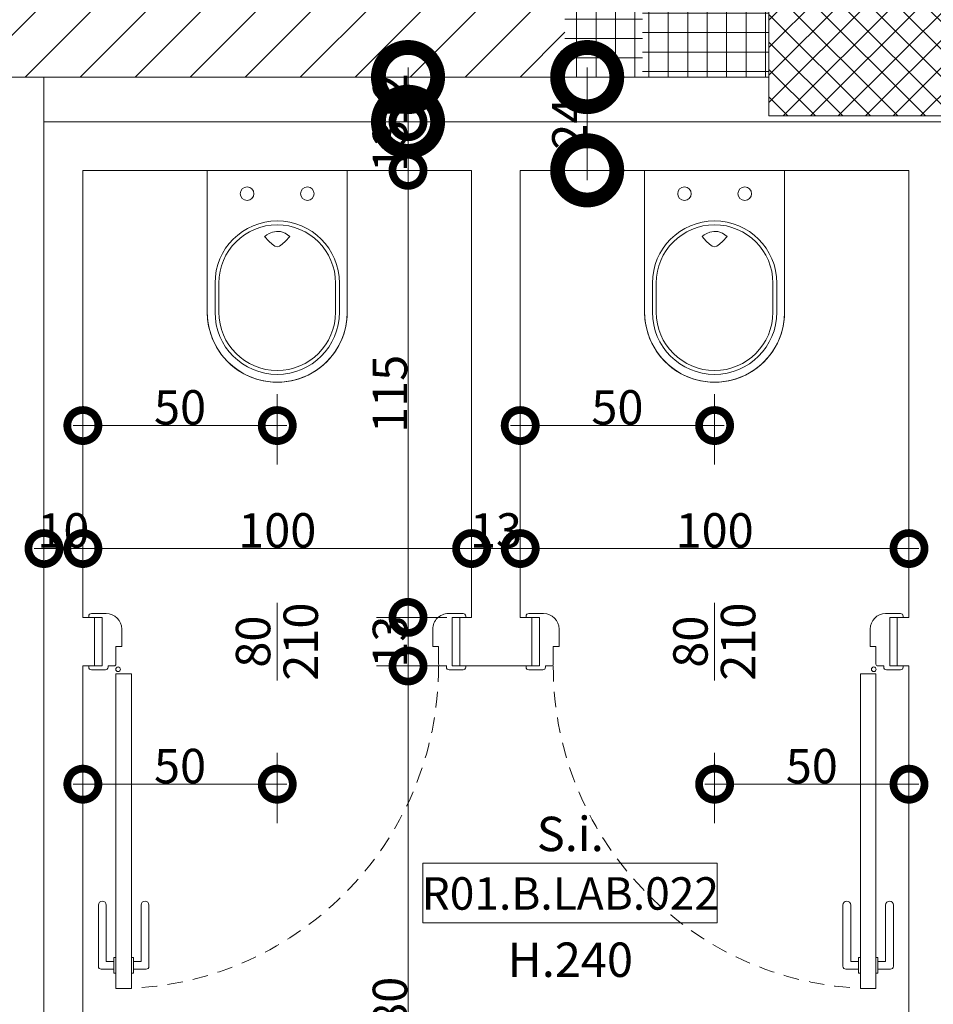
# Model space of a CAD drawing. Units: centimetres. Extents: x 62 to 9310, y -6426 to 3510.
# Drawn here: x 5540 to 5775, y 972 to 1225 of the extents above; entities that cross this region are included whole.
import ezdxf

# ---------------------------------------------------------------- set-up
doc = ezdxf.new("R2010")
doc.units = ezdxf.units.CM
doc.linetypes.add('LP_Tratteggiata arredi', pattern=[6.65, 4, -2.65])
for name, color, linetype, lineweight in [('LEGENDA_locali', 7, 'Continuous', 15), ('QUOTE', 7, 'Continuous', 15), ('QUOTE SERRAMENTI', 7, 'Continuous', 15), ('RETINI', 7, 'Continuous', 100), ('RETINI_struttura', 7, 'Continuous', 13), ('SERRAMENTI', 7, 'Continuous', 13), ('SEZIONI', 7, 'Continuous', 20), ('STRUTTURA', 7, 'Continuous', 20)]:
    doc.layers.add(name, color=color, linetype=linetype, lineweight=lineweight)
doc.layers.add('SANITARI', color=7, linetype='Continuous', lineweight=5, true_color=0x2d2d2d)
doc.styles.add('Arial Narrow', font='ARIALN.TTF', dxfattribs={"height": 8.849544})
doc.styles.add('Arial Narrow_B', font='ARIALNB.TTF', dxfattribs={"height": 8.356595})
doc.dimstyles.new('Quota_lineare_100', dxfattribs={"dimscale": 30.48, "dimtxt": 9, "dimasz": 0.524934, "dimexe": 0.328084, "dimexo": 0.0625, "dimgap": 0.004921, "dimtad": 1, "dimdec": 0, "dimzin": 0, "dimdsep": 46, "dimtxsty": 'Arial Narrow', "dimblk1": 'DOTSMALL', "dimblk2": 'DOTSMALL', "dimsah": 1, "dimcen": 0.09, "dimdle": 0.082021, "dimazin": 0, "dimtfac": 1, "dimtdec": 4, "dimtix": 1, "dimtmove": 0, "dimatfit": 3, "dimfxl": 0.328084, "dimfxlon": 1, "dimtvp": 1, "dimtolj": 1, "dimtzin": 0, "dimlwd": 9, "dimlwe": 9, "dimarcsym": 2})
doc.dimstyles.new('Quota_lineare_100_1', dxfattribs={"dimscale": 30.48, "dimtxt": 9, "dimasz": 0.524934, "dimexe": 0.328084, "dimexo": 0.0625, "dimgap": 0.004921, "dimtad": 1, "dimdec": 0, "dimzin": 0, "dimdsep": 46, "dimtxsty": 'Arial Narrow', "dimblk1": 'DOTSMALL', "dimblk2": 'DOTSMALL', "dimsah": 1, "dimcen": 0.09, "dimdle": 0.082021, "dimazin": 0, "dimtfac": 1, "dimtdec": 4, "dimtix": 1, "dimtmove": 0, "dimatfit": 3, "dimfxl": 0.328084, "dimfxlon": 1, "dimtvp": 1, "dimtolj": 1, "dimtzin": 0, "dimlwd": 9, "dimlwe": 9, "dimarcsym": 2})
doc.dimstyles.new('Quota_lineare_100_2', dxfattribs={"dimscale": 30.48, "dimtxt": 9, "dimasz": 0.524934, "dimexe": 0.328084, "dimexo": 0.0625, "dimgap": 0.004921, "dimtad": 1, "dimdec": 0, "dimzin": 0, "dimdsep": 46, "dimtxsty": 'Arial Narrow', "dimblk1": 'DOTSMALL', "dimblk2": 'DOTSMALL', "dimsah": 1, "dimcen": 0.09, "dimdle": 0.082021, "dimazin": 0, "dimtfac": 1, "dimtdec": 4, "dimtix": 1, "dimtmove": 0, "dimatfit": 3, "dimfxl": 0.328084, "dimfxlon": 1, "dimtvp": 1, "dimtolj": 1, "dimtzin": 0, "dimlwd": 9, "dimlwe": 9, "dimarcsym": 2})
doc.dimstyles.new('Quota_lineare_100_7', dxfattribs={"dimscale": 30.48, "dimtxt": 80, "dimasz": 1, "dimexe": 0.328084, "dimexo": 0.0625, "dimgap": 0.004921, "dimtad": 1, "dimdec": 0, "dimzin": 0, "dimdsep": 46, "dimtxsty": 'Arial Narrow', "dimblk1": 'DOTSMALL', "dimblk2": 'DOTSMALL', "dimsah": 1, "dimcen": 1, "dimdle": 0.082021, "dimazin": 0, "dimtfac": 1, "dimtdec": 0, "dimtix": 1, "dimtmove": 0, "dimatfit": 3, "dimfxl": 0.328084, "dimfxlon": 1, "dimtvp": 1, "dimtolj": 1, "dimtzin": 0, "dimlwd": 9, "dimlwe": 9, "dimarcsym": 2})

# ---------------------------------------------------------------- blocks, each defined once
blk = doc.blocks.new('AR_LP_STR_PLS_001_G1_quadro - 40x70-V22-R01_LYT_LB0_304-305')
at = {"layer": 'RETINI_struttura', "lineweight": 5}
h = blk.add_hatch(dxfattribs=at)
h.set_pattern_fill('RETINO_STRUTTURE', color=256, style=0, pattern_type=2)
h.set_pattern_definition([(315, (-1220.61, 4435.068), (3.535534, 3.535534), []), (45, (-1220.61, 4435.068), (-3.535534, 3.535534), [])])
h.paths.add_polyline_path([(-20, -25.78), (-20, -35), (20, -35), (20, 35), (-20, 35), (-20, 34.36)], flags=0)
at = {"layer": 'STRUTTURA'}
for p, q in [((20, 35), (-20, 35)), ((-20, 35), (-20, -35)), ((20, -35), (20, 35)), ((-20, -35), (20, -35))]:
    blk.add_line(p, q, dxfattribs=at)
blk = doc.blocks.new('AR_LP_DOR_STD_101_G1_B1 - 80x210-4456710-R01_LYT_LB0_304-305')
at = {"layer": 'SERRAMENTI', "lineweight": 9}
for p, q in [((37.5, 89.25), (37.5, 8.25)), ((41.5, 89.25), (37.5, 89.25)), ((41.5, 8.25), (41.5, 89.25)), ((37, 84.25), (33.75, 84.25)), ((37.5, 85.25), (37, 85.25)), ((37, 85.25), (37, 81.25)), ((37.5, 85.25), (37.5, 81.25)), ((41.5, 85.25), (42, 85.25)), ((41.5, 85.25), (41.5, 81.25)), ((42, 85.25), (42, 81.25)), ((42, 84.25), (45.25, 84.25)), ((33, 83.5), (33, 67.75)), ((35, 82.25), (35, 67.75)), ((37, 82.25), (35, 82.25)), ((37.5, 81.25), (37, 81.25)), ((41.5, 81.25), (42, 81.25)), ((42, 82.25), (44, 82.25)), ((44, 82.25), (44, 67.75)), ((46, 83.5), (46, 67.75)), ((37.5, 8.25), (41.5, 8.25))]:
    blk.add_line(p, q, dxfattribs=at)
at = {"layer": 'SERRAMENTI'}
for p, q in [((-48.5, 6.55), (-48.5, 6.25)), ((-44.2, 7.25), (-47.8, 7.25)), ((-47, 6.25), (-45.03, 6.25)), ((-45.03, 6.25), (-45.03, -6.25)), ((-43.5, 6.25), (-43.5, 6.55)), ((-42, 6.25), (-43.5, 6.25)), ((-41.5, 1.25), (-41.5, 5.75)), ((41.5, 1.25), (41.5, 5.75)), ((42, 6.25), (43.5, 6.25)), ((43.5, 6.25), (43.5, 6.55)), ((44.2, 7.25), (47.8, 7.25)), ((47, 6.25), (45.03, 6.25)), ((45.03, 6.25), (45.03, -6.25)), ((48.5, 6.55), (48.5, 6.25)), ((-40, 1.25), (-41.5, 1.25)), ((-40, 1.25), (-40, -3.25)), ((40, 1.25), (40, -3.25)), ((40, 1.25), (41.5, 1.25)), ((-48.5, -6.25), (-48.5, -6.55)), ((-44, -7.25), (-47.8, -7.25)), ((-45.03, -6.25), (-47, -6.25)), ((44, -7.25), (47.8, -7.25)), ((45.03, -6.25), (47, -6.25)), ((48.5, -6.25), (48.5, -6.55))]:
    blk.add_line(p, q, dxfattribs=at)
blk.add_circle((40.95, 7.11), 0.6, dxfattribs=at)
at = {"layer": 'SERRAMENTI', "linetype": 'LP_Tratteggiata arredi', "lineweight": 9}
blk.add_arc((41.5, 6.25), 83, 90, 180, dxfattribs=at)
at = {"layer": 'SERRAMENTI', "lineweight": 9}
for centre, radius, start, end in [((33.75, 83.5), 0.75, 90, 180), ((45.25, 83.5), 0.75, 0, 90), ((34, 67.75), 1, 180, 360), ((45, 67.75), 1, 180, 0)]:
    blk.add_arc(centre, radius, start, end, dxfattribs=at)
at = {"layer": 'SERRAMENTI'}
for centre, radius, start, end in [((-47.8, 6.55), 0.697, 90, 180), ((-44.2, 6.55), 0.7, 0, 90), ((-42, 5.75), 0.5, 360, 90), ((42, 5.75), 0.5, 90, 180), ((44.2, 6.55), 0.7, 90, 180), ((47.8, 6.55), 0.697, 0, 90), ((-44, -3.25), 4, 270, 0), ((44, -3.25), 4, 180, 270), ((-47.8, -6.55), 0.7, 180, 270), ((47.8, -6.55), 0.7, 270, 0)]:
    blk.add_arc(centre, radius, start, end, dxfattribs=at)
blk = doc.blocks.new('AR_LP_DOR_STD_101_G1_B1 - 80x210-4456711-R01_LYT_LB0_304-305')
at = {"layer": 'SERRAMENTI'}
for p, q in [((-48.5, 6.25), (-48.5, 6.55)), ((-44, 7.25), (-47.8, 7.25)), ((-45.03, 6.25), (-47, 6.25)), ((-45.03, -6.25), (-45.03, 6.25)), ((44, 7.25), (47.8, 7.25)), ((45.03, -6.25), (45.03, 6.25)), ((45.03, 6.25), (47, 6.25)), ((48.5, 6.25), (48.5, 6.55)), ((-40, -1.25), (-40, 3.25)), ((40, -1.25), (40, 3.25)), ((-41.5, -1.25), (-41.5, -5.75)), ((-40, -1.25), (-41.5, -1.25)), ((40, -1.25), (41.5, -1.25)), ((41.5, -1.25), (41.5, -5.75)), ((-48.5, -6.55), (-48.5, -6.25)), ((-44.2, -7.25), (-47.8, -7.25)), ((-47, -6.25), (-45.03, -6.25)), ((-43.5, -6.25), (-43.5, -6.55)), ((-42, -6.25), (-43.5, -6.25)), ((42, -6.25), (43.5, -6.25)), ((43.5, -6.25), (43.5, -6.55)), ((44.2, -7.25), (47.8, -7.25)), ((47, -6.25), (45.03, -6.25)), ((48.5, -6.55), (48.5, -6.25))]:
    blk.add_line(p, q, dxfattribs=at)
at = {"layer": 'SERRAMENTI', "lineweight": 9}
for p, q in [((37.5, -8.25), (41.5, -8.25)), ((37.5, -89.25), (37.5, -8.25)), ((41.5, -8.25), (41.5, -89.25)), ((33, -83.5), (33, -67.75)), ((35, -82.25), (35, -67.75)), ((44, -82.25), (44, -67.75)), ((46, -83.5), (46, -67.75)), ((37, -82.25), (35, -82.25)), ((37.5, -81.25), (37, -81.25)), ((37, -85.25), (37, -81.25)), ((37.5, -85.25), (37.5, -81.25)), ((41.5, -81.25), (42, -81.25)), ((41.5, -85.25), (41.5, -81.25)), ((42, -85.25), (42, -81.25)), ((42, -82.25), (44, -82.25)), ((37, -84.25), (33.75, -84.25)), ((37.5, -85.25), (37, -85.25)), ((41.5, -85.25), (42, -85.25)), ((42, -84.25), (45.25, -84.25)), ((41.5, -89.25), (37.5, -89.25))]:
    blk.add_line(p, q, dxfattribs=at)
at = {"layer": 'SERRAMENTI'}
blk.add_circle((40.95, -7.11), 0.6, dxfattribs=at)
for centre, radius, start, end in [((-47.8, 6.55), 0.7, 90, 180), ((-44, 3.25), 4, 360, 90), ((44, 3.25), 4, 90, 180), ((47.8, 6.55), 0.7, 0, 90), ((-47.8, -6.55), 0.697, 180, 270), ((-44.2, -6.55), 0.7, 270, 0), ((-42, -5.75), 0.5, 270, 0), ((42, -5.75), 0.5, 180, 270), ((44.2, -6.55), 0.7, 180, 270), ((47.8, -6.55), 0.697, 270, 360)]:
    blk.add_arc(centre, radius, start, end, dxfattribs=at)
at = {"layer": 'SERRAMENTI', "linetype": 'LP_Tratteggiata arredi', "lineweight": 9}
blk.add_arc((41.5, -6.25), 83, 180, 270, dxfattribs=at)
at = {"layer": 'SERRAMENTI', "lineweight": 9}
for centre, radius, start, end in [((34, -67.75), 1, 0, 180), ((45, -67.75), 1, 360, 180), ((33.75, -83.5), 0.75, 180, 270), ((45.25, -83.5), 0.75, 270, 360)]:
    blk.add_arc(centre, radius, start, end, dxfattribs=at)
blk = doc.blocks.new('AR_LP_PLM_APP_201_G1_VasoSospeso - --6269063-R01_LYT_LB0_304-305')
at = {"layer": 'SANITARI'}
for p, q in [((-5.5, 42.75), (-5.5, 6.25)), ((-5.5, 6.25), (-5.5, 42.75)), ((-3.5, 35.25), (-3.5, 42.75)), ((-2.5, 35.25), (-2.5, 42.75)), ((27.5, 35.25), (27.5, 42.75)), ((28.5, 35.25), (28.5, 42.75)), ((30.5, 42.75), (30.5, 6.25)), ((30.5, 6.25), (30.5, 42.75)), ((11.9, 25.78), (11.2, 25.28)), ((12.52, 25.95), (11.9, 25.78)), ((13.14, 25.78), (12.52, 25.95)), ((13.83, 25.28), (13.14, 25.78)), ((10.35, 24.44), (9.26, 23.28)), ((10.47, 22.41), (9.26, 23.28)), ((11.2, 25.28), (10.35, 24.44)), ((14.67, 24.44), (13.83, 25.28)), ((15.18, 22.85), (14.54, 22.48)), ((15.74, 23.28), (14.67, 24.44)), ((15.59, 23.15), (15.18, 22.85)), ((15.74, 23.28), (15.59, 23.15)), ((11.64, 22), (10.47, 22.41)), ((12.73, 21.95), (11.64, 22)), ((13.71, 22.14), (12.73, 21.95)), ((14.54, 22.48), (13.71, 22.14))]:
    blk.add_line(p, q, dxfattribs=at)
for centre in [(4.75, 12.25), (20.25, 12.25)]:
    blk.add_circle(centre, 1.75, dxfattribs=at)
for centre, radius, start, end in [((12.5, 42.75), 18, 0, 180), ((12.5, 42.75), 18, 360, 180), ((12.5, 42.75), 16, 0, 180), ((12.5, 42.75), 15, 0, 180), ((12.5, 35.25), 16, 180, 360), ((12.5, 35.25), 15, 180, 360)]:
    blk.add_arc(centre, radius, start, end, dxfattribs=at)
blk = doc.blocks.new('AR_LP_TAG_Locale_H_locale - AR_LP_TAG_Locale_H_locale-2994202-R01_LYT_LB0_304-305')
at = {"layer": 'LEGENDA_locali'}
for p, q in [((-0.7574, 0), (0.7574, 0)), ((-0.7574, -0.3074), (-0.7574, 0)), ((0.7574, 0), (0.7574, -0.3074)), ((-0.7574, -0.3074), (0.7574, -0.3074))]:
    blk.add_line(p, q, dxfattribs=at)
blk = doc.blocks.new('AR_LP_DOR_TAG_Dimensione - AR_LP_DOR_TAG_Dimensione-1342822-R01_LYT_LB0_304-305')
at = {"layer": 'QUOTE SERRAMENTI'}
blk.add_line((0, -0.2), (0, 0.2), dxfattribs=at)
blk = doc.blocks.new('_DotSmall')
at = {"color": 0, "linetype": 'ByBlock', "const_width": 0.5}
blk.add_lwpolyline([(-0.0625, 0, 1), (0.0625, 0, 1)], format="xyb", close=True, dxfattribs=at)
blk = doc.blocks.new('DIMBLOCK279-R01_LYT_LB0_304-305')
at = {"layer": 'Defpoints', "color": 0}
for p in [(5555.93, 1130.96), (5605.93, 1130.96), (5605.93, 1120.96)]:
    blk.add_point(p, dxfattribs=at)
at = {"layer": 'QUOTE', "color": 0, "lineweight": 9}
for p, q in [((5555.93, 1129.06), (5555.93, 1110.96)), ((5605.93, 1129.06), (5605.93, 1110.96)), ((5553.43, 1120.96), (5608.43, 1120.96))]:
    blk.add_line(p, q, dxfattribs=at)
at = {"layer": 'QUOTE', "color": 0, "lineweight": 9, "xscale": 16, "yscale": 16, "zscale": 16, "rotation": 180}
blk.add_blockref('_DotSmall', (5555.93, 1120.96), dxfattribs=at)
at = {"layer": 'QUOTE', "color": 0, "lineweight": 9, "xscale": 16, "yscale": 16, "zscale": 16}
blk.add_blockref('_DotSmall', (5605.93, 1120.96), dxfattribs=at)
at = {"layer": 'QUOTE', "color": 0, "lineweight": 9, "insert": (5580.93, 1125.63), "char_height": 8.85, "attachment_point": 5, "style": 'Arial Narrow'}
blk.add_mtext('\\A1;50', dxfattribs=at)
blk = doc.blocks.new('DIMBLOCK280-R01_LYT_LB0_304-305')
at = {"layer": 'Defpoints', "color": 0}
for p in [(5668.43, 1130.96), (5718.43, 1130.96), (5718.43, 1120.96)]:
    blk.add_point(p, dxfattribs=at)
at = {"layer": 'QUOTE', "color": 0, "lineweight": 9}
for p, q in [((5668.43, 1129.06), (5668.43, 1110.96)), ((5718.43, 1129.06), (5718.43, 1110.96)), ((5665.93, 1120.96), (5720.93, 1120.96))]:
    blk.add_line(p, q, dxfattribs=at)
at = {"layer": 'QUOTE', "color": 0, "lineweight": 9, "xscale": 16, "yscale": 16, "zscale": 16, "rotation": 180}
blk.add_blockref('_DotSmall', (5668.43, 1120.96), dxfattribs=at)
at = {"layer": 'QUOTE', "color": 0, "lineweight": 9, "xscale": 16, "yscale": 16, "zscale": 16}
blk.add_blockref('_DotSmall', (5718.43, 1120.96), dxfattribs=at)
at = {"layer": 'QUOTE', "color": 0, "lineweight": 9, "insert": (5693.43, 1125.63), "char_height": 8.85, "attachment_point": 5, "style": 'Arial Narrow'}
blk.add_mtext('\\A1;50', dxfattribs=at)
blk = doc.blocks.new('DIMBLOCK281-R01_LYT_LB0_304-305')
at = {"layer": 'Defpoints', "color": 0}
for p in [(5545.93, 1099.32), (5555.93, 1099.32), (5555.93, 1089.32)]:
    blk.add_point(p, dxfattribs=at)
at = {"layer": 'QUOTE', "color": 0, "lineweight": 9}
for p, q in [((5545.93, 1097.42), (5545.93, 1079.32)), ((5555.93, 1097.42), (5555.93, 1079.32)), ((5543.43, 1089.32), (5558.43, 1089.32))]:
    blk.add_line(p, q, dxfattribs=at)
at = {"layer": 'QUOTE', "color": 0, "lineweight": 9, "xscale": 16, "yscale": 16, "zscale": 16, "rotation": 180}
blk.add_blockref('_DotSmall', (5545.93, 1089.32), dxfattribs=at)
at = {"layer": 'QUOTE', "color": 0, "lineweight": 9, "xscale": 16, "yscale": 16, "zscale": 16}
blk.add_blockref('_DotSmall', (5555.93, 1089.32), dxfattribs=at)
at = {"layer": 'QUOTE', "color": 0, "lineweight": 9, "insert": (5550.93, 1093.99), "char_height": 8.85, "attachment_point": 5, "style": 'Arial Narrow'}
blk.add_mtext('\\A1;10', dxfattribs=at)
blk = doc.blocks.new('DIMBLOCK282-R01_LYT_LB0_304-305')
at = {"layer": 'Defpoints', "color": 0}
for p in [(5555.93, 1099.32), (5655.93, 1099.32), (5655.93, 1089.32)]:
    blk.add_point(p, dxfattribs=at)
at = {"layer": 'QUOTE', "color": 0, "lineweight": 9}
for p, q in [((5555.93, 1097.42), (5555.93, 1079.32)), ((5655.93, 1097.42), (5655.93, 1079.32)), ((5553.43, 1089.32), (5658.43, 1089.32))]:
    blk.add_line(p, q, dxfattribs=at)
at = {"layer": 'QUOTE', "color": 0, "lineweight": 9, "xscale": 16, "yscale": 16, "zscale": 16, "rotation": 180}
blk.add_blockref('_DotSmall', (5555.93, 1089.32), dxfattribs=at)
at = {"layer": 'QUOTE', "color": 0, "lineweight": 9, "xscale": 16, "yscale": 16, "zscale": 16}
blk.add_blockref('_DotSmall', (5655.93, 1089.32), dxfattribs=at)
at = {"layer": 'QUOTE', "color": 0, "lineweight": 9, "insert": (5605.93, 1093.99), "char_height": 8.85, "attachment_point": 5, "style": 'Arial Narrow'}
blk.add_mtext('\\A1;100', dxfattribs=at)
blk = doc.blocks.new('DIMBLOCK283-R01_LYT_LB0_304-305')
at = {"layer": 'Defpoints', "color": 0}
for p in [(5655.93, 1099.32), (5668.43, 1099.32), (5668.43, 1089.32)]:
    blk.add_point(p, dxfattribs=at)
at = {"layer": 'QUOTE', "color": 0, "lineweight": 9}
for p, q in [((5655.93, 1097.42), (5655.93, 1079.32)), ((5668.43, 1097.42), (5668.43, 1079.32)), ((5653.43, 1089.32), (5670.93, 1089.32))]:
    blk.add_line(p, q, dxfattribs=at)
at = {"layer": 'QUOTE', "color": 0, "lineweight": 9, "xscale": 16, "yscale": 16, "zscale": 16, "rotation": 180}
blk.add_blockref('_DotSmall', (5655.93, 1089.32), dxfattribs=at)
at = {"layer": 'QUOTE', "color": 0, "lineweight": 9, "xscale": 16, "yscale": 16, "zscale": 16}
blk.add_blockref('_DotSmall', (5668.43, 1089.32), dxfattribs=at)
at = {"layer": 'QUOTE', "color": 0, "lineweight": 9, "insert": (5662.18, 1093.99), "char_height": 8.85, "attachment_point": 5, "style": 'Arial Narrow'}
blk.add_mtext('\\A1;13', dxfattribs=at)
blk = doc.blocks.new('DIMBLOCK284-R01_LYT_LB0_304-305')
at = {"layer": 'Defpoints', "color": 0}
for p in [(5668.43, 1099.32), (5768.43, 1099.32), (5768.43, 1089.32)]:
    blk.add_point(p, dxfattribs=at)
at = {"layer": 'QUOTE', "color": 0, "lineweight": 9}
for p, q in [((5668.43, 1097.42), (5668.43, 1079.32)), ((5768.43, 1097.42), (5768.43, 1079.32)), ((5665.93, 1089.32), (5770.93, 1089.32))]:
    blk.add_line(p, q, dxfattribs=at)
at = {"layer": 'QUOTE', "color": 0, "lineweight": 9, "xscale": 16, "yscale": 16, "zscale": 16, "rotation": 180}
blk.add_blockref('_DotSmall', (5668.43, 1089.32), dxfattribs=at)
at = {"layer": 'QUOTE', "color": 0, "lineweight": 9, "xscale": 16, "yscale": 16, "zscale": 16}
blk.add_blockref('_DotSmall', (5768.43, 1089.32), dxfattribs=at)
at = {"layer": 'QUOTE', "color": 0, "lineweight": 9, "insert": (5718.43, 1093.99), "char_height": 8.85, "attachment_point": 5, "style": 'Arial Narrow'}
blk.add_mtext('\\A1;100', dxfattribs=at)
blk = doc.blocks.new('DIMBLOCK285-R01_LYT_LB0_304-305')
at = {"layer": 'Defpoints', "color": 0}
for p in [(5629.57, 1059.11), (5639.57, 1059.11), (5629.57, 879.11)]:
    blk.add_point(p, dxfattribs=at)
at = {"layer": 'QUOTE', "color": 0, "lineweight": 9}
for p, q in [((5639.57, 876.61), (5639.57, 1061.61)), ((5631.48, 1059.11), (5649.57, 1059.11)), ((5631.48, 879.11), (5649.57, 879.11))]:
    blk.add_line(p, q, dxfattribs=at)
at = {"layer": 'QUOTE', "color": 0, "lineweight": 9, "xscale": 16, "yscale": 16, "zscale": 16}
for p, rotation in [((5639.57, 1059.11), 90), ((5639.57, 879.11), 270)]:
    blk.add_blockref('_DotSmall', p, dxfattribs=dict(at, rotation=rotation))
at = {"layer": 'QUOTE', "color": 0, "lineweight": 9, "insert": (5634.91, 969.11), "char_height": 8.85, "attachment_point": 5, "rotation": 90, "style": 'Arial Narrow'}
blk.add_mtext('\\A1;180', dxfattribs=at)
blk = doc.blocks.new('DIMBLOCK286-R01_LYT_LB0_304-305')
at = {"layer": 'Defpoints', "color": 0}
for p in [(5629.57, 1071.61), (5639.57, 1071.61), (5629.57, 1059.11)]:
    blk.add_point(p, dxfattribs=at)
at = {"layer": 'QUOTE', "color": 0, "lineweight": 9}
for p, q in [((5639.57, 1056.61), (5639.57, 1074.11)), ((5631.48, 1071.61), (5649.57, 1071.61)), ((5631.48, 1059.11), (5649.57, 1059.11))]:
    blk.add_line(p, q, dxfattribs=at)
at = {"layer": 'QUOTE', "color": 0, "lineweight": 9, "xscale": 16, "yscale": 16, "zscale": 16}
for p, rotation in [((5639.57, 1071.61), 90), ((5639.57, 1059.11), 270)]:
    blk.add_blockref('_DotSmall', p, dxfattribs=dict(at, rotation=rotation))
at = {"layer": 'QUOTE', "color": 0, "lineweight": 9, "insert": (5634.91, 1065.36), "char_height": 8.85, "attachment_point": 5, "rotation": 90, "style": 'Arial Narrow'}
blk.add_mtext('\\A1;13', dxfattribs=at)
blk = doc.blocks.new('DIMBLOCK287-R01_LYT_LB0_304-305')
at = {"layer": 'Defpoints', "color": 0}
for p in [(5629.57, 1186.61), (5639.57, 1186.61), (5629.57, 1071.61)]:
    blk.add_point(p, dxfattribs=at)
at = {"layer": 'QUOTE', "color": 0, "lineweight": 9}
for p, q in [((5639.57, 1069.11), (5639.57, 1189.11)), ((5631.48, 1186.61), (5649.57, 1186.61)), ((5631.48, 1071.61), (5649.57, 1071.61))]:
    blk.add_line(p, q, dxfattribs=at)
at = {"layer": 'QUOTE', "color": 0, "lineweight": 9, "xscale": 16, "yscale": 16, "zscale": 16}
for p, rotation in [((5639.57, 1186.61), 90), ((5639.57, 1071.61), 270)]:
    blk.add_blockref('_DotSmall', p, dxfattribs=dict(at, rotation=rotation))
at = {"layer": 'QUOTE', "color": 0, "lineweight": 9, "insert": (5634.91, 1129.11), "char_height": 8.85, "attachment_point": 5, "rotation": 90, "style": 'Arial Narrow'}
blk.add_mtext('\\A1;115', dxfattribs=at)
blk = doc.blocks.new('DIMBLOCK289-R01_LYT_LB0_304-305')
at = {"layer": 'Defpoints', "color": 0}
for p in [(5555.93, 1038.7), (5605.93, 1038.7), (5605.93, 1028.7)]:
    blk.add_point(p, dxfattribs=at)
at = {"layer": 'QUOTE', "color": 0, "lineweight": 9}
for p, q in [((5555.93, 1036.79), (5555.93, 1018.7)), ((5605.93, 1036.79), (5605.93, 1018.7)), ((5553.43, 1028.7), (5608.43, 1028.7))]:
    blk.add_line(p, q, dxfattribs=at)
at = {"layer": 'QUOTE', "color": 0, "lineweight": 9, "xscale": 16, "yscale": 16, "zscale": 16, "rotation": 180}
blk.add_blockref('_DotSmall', (5555.93, 1028.7), dxfattribs=at)
at = {"layer": 'QUOTE', "color": 0, "lineweight": 9, "xscale": 16, "yscale": 16, "zscale": 16}
blk.add_blockref('_DotSmall', (5605.93, 1028.7), dxfattribs=at)
at = {"layer": 'QUOTE', "color": 0, "lineweight": 9, "insert": (5580.93, 1033.37), "char_height": 8.85, "attachment_point": 5, "style": 'Arial Narrow'}
blk.add_mtext('\\A1;50', dxfattribs=at)
blk = doc.blocks.new('DIMBLOCK290-R01_LYT_LB0_304-305')
at = {"layer": 'Defpoints', "color": 0}
for p in [(5718.43, 1038.7), (5768.43, 1038.7), (5768.43, 1028.7)]:
    blk.add_point(p, dxfattribs=at)
at = {"layer": 'QUOTE', "color": 0, "lineweight": 9}
for p, q in [((5718.43, 1036.79), (5718.43, 1018.7)), ((5768.43, 1036.79), (5768.43, 1018.7)), ((5715.93, 1028.7), (5770.93, 1028.7))]:
    blk.add_line(p, q, dxfattribs=at)
at = {"layer": 'QUOTE', "color": 0, "lineweight": 9, "xscale": 16, "yscale": 16, "zscale": 16, "rotation": 180}
blk.add_blockref('_DotSmall', (5718.43, 1028.7), dxfattribs=at)
at = {"layer": 'QUOTE', "color": 0, "lineweight": 9, "xscale": 16, "yscale": 16, "zscale": 16}
blk.add_blockref('_DotSmall', (5768.43, 1028.7), dxfattribs=at)
at = {"layer": 'QUOTE', "color": 0, "lineweight": 9, "insert": (5743.43, 1033.37), "char_height": 8.85, "attachment_point": 5, "style": 'Arial Narrow'}
blk.add_mtext('\\A1;50', dxfattribs=at)
blk = doc.blocks.new('DIMBLOCK291-R01_LYT_LB0_304-305')
at = {"layer": 'Defpoints', "color": 0}
for p in [(5629.57, 1199.11), (5639.57, 1199.11), (5629.57, 1186.61)]:
    blk.add_point(p, dxfattribs=at)
at = {"layer": 'QUOTE', "color": 0, "lineweight": 9}
for p, q in [((5639.57, 1184.11), (5639.57, 1201.61)), ((5631.48, 1199.11), (5649.57, 1199.11)), ((5631.48, 1186.61), (5649.57, 1186.61))]:
    blk.add_line(p, q, dxfattribs=at)
at = {"layer": 'QUOTE', "color": 0, "lineweight": 9, "xscale": 16, "yscale": 16, "zscale": 16}
for p, rotation in [((5639.57, 1199.11), 90), ((5639.57, 1186.61), 270)]:
    blk.add_blockref('_DotSmall', p, dxfattribs=dict(at, rotation=rotation))
at = {"layer": 'QUOTE', "color": 0, "lineweight": 9, "insert": (5634.91, 1192.86), "char_height": 8.85, "attachment_point": 5, "rotation": 90, "style": 'Arial Narrow'}
blk.add_mtext('\\A1;13', dxfattribs=at)
blk = doc.blocks.new('DIMBLOCK292-R01_LYT_LB0_304-305')
at = {"layer": 'Defpoints', "color": 0}
for p in [(5629.57, 1210.61), (5639.57, 1210.61), (5629.57, 1199.11)]:
    blk.add_point(p, dxfattribs=at)
at = {"layer": 'QUOTE', "color": 0, "lineweight": 9}
for p, q in [((5639.57, 1196.61), (5639.57, 1213.11)), ((5631.48, 1210.61), (5649.57, 1210.61)), ((5631.48, 1199.11), (5649.57, 1199.11))]:
    blk.add_line(p, q, dxfattribs=at)
at = {"layer": 'QUOTE', "color": 0, "lineweight": 9, "xscale": 30.48, "yscale": 30.48, "zscale": 30.48}
for p, rotation in [((5639.57, 1210.61), 90), ((5639.57, 1199.11), 270)]:
    blk.add_blockref('_DotSmall', p, dxfattribs=dict(at, rotation=rotation))
at = {"layer": 'QUOTE', "color": 0, "lineweight": 9, "insert": (5634.98, 1204.86), "char_height": 8.85, "attachment_point": 5, "rotation": 90, "style": 'Arial Narrow'}
blk.add_mtext('\\A1;12', dxfattribs=at)
blk = doc.blocks.new('DIMBLOCK293-R01_LYT_LB0_304-305')
at = {"layer": 'Defpoints', "color": 0}
for p in [(5675.66, 1210.61), (5685.66, 1210.61), (5675.66, 1186.61)]:
    blk.add_point(p, dxfattribs=at)
at = {"layer": 'QUOTE', "color": 0, "lineweight": 9}
for p, q in [((5685.66, 1184.11), (5685.66, 1213.11)), ((5677.57, 1210.61), (5695.66, 1210.61)), ((5677.57, 1186.61), (5695.66, 1186.61))]:
    blk.add_line(p, q, dxfattribs=at)
at = {"layer": 'QUOTE', "color": 0, "lineweight": 9, "xscale": 30.48, "yscale": 30.48, "zscale": 30.48}
for p, rotation in [((5685.66, 1210.61), 90), ((5685.66, 1186.61), 270)]:
    blk.add_blockref('_DotSmall', p, dxfattribs=dict(at, rotation=rotation))
at = {"layer": 'QUOTE', "color": 0, "lineweight": 9, "insert": (5681.07, 1198.61), "char_height": 8.85, "attachment_point": 5, "rotation": 90, "style": 'Arial Narrow'}
blk.add_mtext('\\A1;24', dxfattribs=at)

msp = doc.modelspace()

# ---------------------------------------------------------------- hatches: boundary and pattern name
at = {"layer": 'RETINI', "lineweight": 5, "true_color": 0x545454}
h = msp.add_hatch(dxfattribs=at)
h.set_pattern_fill('WOOD - FINISH', color=251, style=0, pattern_type=2)
h.set_pattern_definition([(45, (1332.352, 0), (-7.071068, 7.071068), [])])
h.paths.add_polyline_path([(1402.42, 42.11), (1737.42, 42.11), (1737.42, 660.61), (1829.42, 660.61), (1829.42, 871.25), (1737.42, 871.25), (1737.42, 1440.61), (1362.42, 1440.61), (1362.42, 435.53), (1402.42, 435.53), (1402.42, 54.61)], flags=0)
h.paths.add_polyline_path([(5344.17, 1106.86), (5365.42, 1106.86), (5365.42, 1210.61), (5679.92, 1210.61), (5679.92, 1640.61), (5670.42, 1640.61), (5670.42, 2290.61), (5662.42, 2290.61), (5662.42, 2320.61), (5051.61, 2320.61), (5051.61, 1240.61), (5062.42, 1240.61), (5062.42, 1106.86), (5308.41, 1106.86)], flags=0)
at = {"layer": 'RETINI', "lineweight": 5}
h = msp.add_hatch(dxfattribs=at)
h.set_pattern_fill('RETINO_STRUTTURE', color=256, angle=-135, style=0, pattern_type=2)
h.set_pattern_definition([(180, (5331.5207, -2272.965), (9e-16, -5), []), (270, (5331.5207, -2272.965), (5, 0), [])])
h.paths.add_polyline_path([(5703.86, 1210.61), (5732.42, 1210.61), (5732.42, 1240.61), (5699.92, 1240.61), (5699.92, 1210.61)], flags=0)
h = msp.add_hatch(dxfattribs=at)
h.set_pattern_fill('RETINO_STRUTTURE', color=256, angle=225, style=0, pattern_type=2)
h.set_pattern_definition([(90, (-937.077, -2984.47), (-5, 4e-16), []), (180, (-937.077, -2984.47), (-4e-16, -5), [])])
h.paths.add_polyline_path([(5699.92, 1210.61), (5699.92, 1230.61), (5679.92, 1230.61), (5679.92, 1210.61), (5697.04, 1210.61)], flags=0)

# ---------------------------------------------------------------- linework, layer by layer
at = {"layer": 'SEZIONI', "lineweight": 13}
msp.add_line((5533.43, 1210.61), (5545.93, 1210.61), dxfattribs=at)
at = {"layer": 'SEZIONI'}
for p, q in [((5545.93, 1210.61), (5732.42, 1210.61)), ((5545.93, 1210.61), (5545.93, 866.61)), ((5780.93, 1199.11), (5545.93, 1199.11)), ((5555.93, 1071.61), (5555.93, 1186.61)), ((5555.93, 1186.61), (5655.93, 1186.61)), ((5655.93, 1186.61), (5655.93, 1071.61)), ((5668.43, 1071.61), (5668.43, 1186.61)), ((5668.43, 1186.61), (5768.43, 1186.61)), ((5768.43, 1186.61), (5768.43, 1071.61)), ((5558.93, 1071.61), (5555.93, 1071.61)), ((5558.93, 1059.11), (5558.93, 1071.61)), ((5655.93, 1071.61), (5652.93, 1071.61)), ((5652.93, 1071.61), (5652.93, 1059.11)), ((5671.43, 1071.61), (5668.43, 1071.61)), ((5671.43, 1059.11), (5671.43, 1071.61)), ((5768.43, 1071.61), (5765.43, 1071.61)), ((5765.43, 1071.61), (5765.43, 1059.11)), ((5555.93, 1059.11), (5558.93, 1059.11)), ((5555.93, 879.11), (5555.93, 1059.11)), ((5652.93, 1059.11), (5671.43, 1059.11)), ((5765.43, 1059.11), (5768.43, 1059.11)), ((5768.43, 1059.11), (5768.43, 924.61))]:
    msp.add_line(p, q, dxfattribs=at)

# ---------------------------------------------------------------- block references
at = {"layer": 'LEGENDA_locali', "xscale": 50, "yscale": 49.99999999999998, "zscale": 49.99999999999998}
msp.add_blockref('AR_LP_TAG_Locale_H_locale - AR_LP_TAG_Locale_H_locale-2994202-R01_LYT_LB0_304-305', (5681.24, 1008.42), dxfattribs=at)
at = {"layer": 'QUOTE SERRAMENTI', "xscale": 50, "yscale": 49.99999999999998, "zscale": 49.99999999999998}
for p in [(5605.93, 1065.36), (5718.43, 1065.36)]:
    msp.add_blockref('AR_LP_DOR_TAG_Dimensione - AR_LP_DOR_TAG_Dimensione-1342822-R01_LYT_LB0_304-305', p, dxfattribs=at)
at = {"layer": 'RETINI_struttura', "rotation": 90}
msp.add_blockref('AR_LP_STR_PLS_001_G1_quadro - 40x70-V22-R01_LYT_LB0_304-305', (5767.42, 1220.61), dxfattribs=at)
at = {"layer": 'SANITARI', "rotation": 180}
for p in [(5618.43, 1192.86), (5730.93, 1192.86)]:
    msp.add_blockref('AR_LP_PLM_APP_201_G1_VasoSospeso - --6269063-R01_LYT_LB0_304-305', p, dxfattribs=at)
at = {"layer": 'SERRAMENTI', "rotation": 180}
msp.add_blockref('AR_LP_DOR_STD_101_G1_B1 - 80x210-4456710-R01_LYT_LB0_304-305', (5605.93, 1065.36), dxfattribs=at)
at = {"layer": 'SERRAMENTI'}
msp.add_blockref('AR_LP_DOR_STD_101_G1_B1 - 80x210-4456711-R01_LYT_LB0_304-305', (5718.43, 1065.36), dxfattribs=at)

# ---------------------------------------------------------------- texts
at = {"layer": 'LEGENDA_locali', "lineweight": 9, "char_height": 8.85, "attachment_point": 2, "line_spacing_factor": 0.968573, "style": 'Arial Narrow'}
for s, insert, width in [('S.i.', (5681.31, 1020.33), 17.4953), ('H.240', (5681.31, 987.97), 32.1827)]:
    msp.add_mtext(s, dxfattribs=dict(at, insert=insert, width=width))
at = {"layer": 'LEGENDA_locali', "lineweight": 25, "insert": (5681.31, 1004.77), "char_height": 8.3566, "width": 81.1893, "attachment_point": 2, "line_spacing_factor": 0.968724, "style": 'Arial Narrow_B'}
msp.add_mtext('R01.B.LAB.022', dxfattribs=at)
at = {"layer": 'QUOTE SERRAMENTI', "char_height": 8.85, "attachment_point": 2, "rotation": 90, "line_spacing_factor": 0.968573, "style": 'Arial Narrow'}
for s, insert, width in [('210', (5607.55, 1065.37), 20.0872), ('210', (5720.05, 1065.37), 20.0872), ('80', (5595.29, 1065.37), 13.3915), ('80', (5707.79, 1065.37), 13.3915)]:
    msp.add_mtext(s, dxfattribs=dict(at, insert=insert, width=width))

# ---------------------------------------------------------------- dimensions: what is measured, and where the dimension line sits
at = {"layer": 'QUOTE', "lineweight": 9}
for base, p1, p2, dimstyle, override, picture, middle in [((5639.57422094, 1210.60953708), (5629.57422094, 1199.10953708), (5629.57422094, 1210.60953708), 'Quota_lineare_100_7', {"dimpost": '<>', "dimfxl": 11.5}, 'DIMBLOCK292-R01_LYT_LB0_304-305', (5634.98133934, 1204.85953708)), ((5685.66, 1210.61), (5675.66, 1186.61), (5675.66, 1210.61), 'Quota_lineare_100_7', {"dimpost": '<>', "dimfxl": 24}, 'DIMBLOCK293-R01_LYT_LB0_304-305', (5681.07, 1198.61)), ((5639.57422094, 1199.10953708), (5629.57422094, 1186.60953708), (5629.57422094, 1199.10953708), 'Quota_lineare_100', {"dimpost": '<>', "dimfxl": 12.5}, 'DIMBLOCK291-R01_LYT_LB0_304-305', (5634.90588279, 1192.85953708)), ((5639.57, 1186.61), (5629.57, 1071.61), (5629.57, 1186.61), 'Quota_lineare_100', {"dimpost": '<>', "dimfxl": 115}, 'DIMBLOCK287-R01_LYT_LB0_304-305', (5634.91, 1129.11)), ((5639.57422094, 1071.60953708), (5629.57422094, 1059.10953708), (5629.57422094, 1071.60953708), 'Quota_lineare_100', {"dimpost": '<>', "dimfxl": 12.5}, 'DIMBLOCK286-R01_LYT_LB0_304-305', (5634.90588279, 1065.35953708)), ((5639.57, 1059.11), (5629.57, 879.11), (5629.57, 1059.11), 'Quota_lineare_100', {"dimpost": '<>', "dimfxl": 180}, 'DIMBLOCK285-R01_LYT_LB0_304-305', (5634.91, 969.11))]:
    dim = msp.add_linear_dim(base=base, p1=p1, p2=p2, angle=90, dimstyle=dimstyle, override=override, dxfattribs=at)
    dim.commit()
    dim.dimension.update_dxf_attribs({"geometry": picture, "text_midpoint": middle})
for base, p1, p2, dimstyle, override, picture, middle in [((5605.93, 1120.96), (5555.93, 1130.96), (5605.93, 1130.96), 'Quota_lineare_100_1', {"dimpost": '<>', "dimfxl": 50}, 'DIMBLOCK279-R01_LYT_LB0_304-305', (5580.93, 1125.63)), ((5718.43, 1120.96), (5668.43, 1130.96), (5718.43, 1130.96), 'Quota_lineare_100_1', {"dimpost": '<>', "dimfxl": 50}, 'DIMBLOCK280-R01_LYT_LB0_304-305', (5693.43, 1125.63)), ((5555.93, 1089.32), (5545.93, 1099.32), (5555.93, 1099.32), 'Quota_lineare_100', {"dimpost": '<>', "dimfxl": 10}, 'DIMBLOCK281-R01_LYT_LB0_304-305', (5550.93, 1093.99)), ((5655.93, 1089.32), (5555.93, 1099.32), (5655.93, 1099.32), 'Quota_lineare_100', {"dimpost": '<>', "dimfxl": 100}, 'DIMBLOCK282-R01_LYT_LB0_304-305', (5605.93, 1093.99)), ((5668.43403699, 1089.3224542), (5655.93403699, 1099.3224542), (5668.43403699, 1099.3224542), 'Quota_lineare_100', {"dimpost": '<>', "dimfxl": 12.5}, 'DIMBLOCK283-R01_LYT_LB0_304-305', (5662.18403699, 1093.99079235)), ((5768.43, 1089.32), (5668.43, 1099.32), (5768.43, 1099.32), 'Quota_lineare_100', {"dimpost": '<>', "dimfxl": 100}, 'DIMBLOCK284-R01_LYT_LB0_304-305', (5718.43, 1093.99)), ((5605.93, 1028.7), (5555.93, 1038.7), (5605.93, 1038.7), 'Quota_lineare_100_1', {"dimpost": '<>', "dimfxl": 50}, 'DIMBLOCK289-R01_LYT_LB0_304-305', (5580.93, 1033.37)), ((5768.43, 1028.7), (5718.43, 1038.7), (5768.43, 1038.7), 'Quota_lineare_100_2', {"dimpost": '<>', "dimfxl": 50}, 'DIMBLOCK290-R01_LYT_LB0_304-305', (5743.43, 1033.37))]:
    dim = msp.add_linear_dim(base=base, p1=p1, p2=p2, dimstyle=dimstyle, override=override, dxfattribs=at)
    dim.commit()
    dim.dimension.update_dxf_attribs({"geometry": picture, "text_midpoint": middle})

doc.saveas('drawing.dxf')
